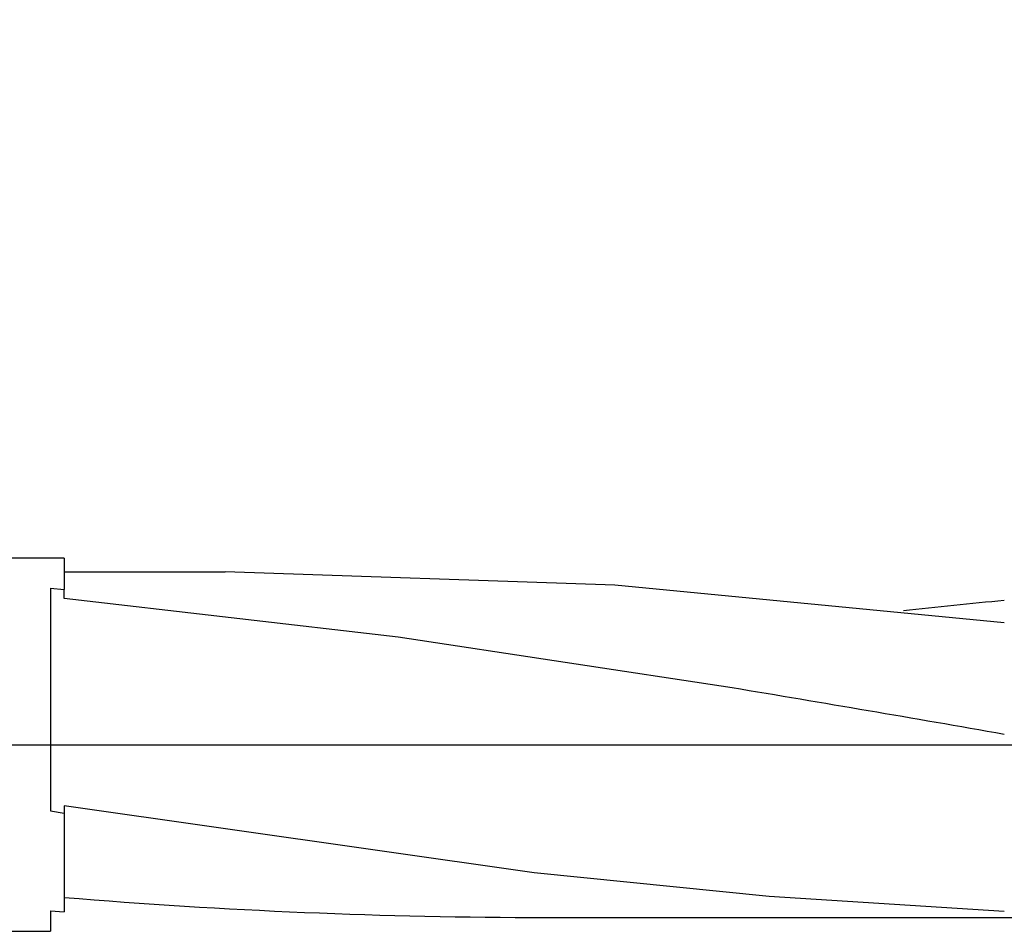
# Model space of a CAD drawing. Extents: x -41 to 58, y -20 to 95.
# Drawn here: x 19 to 31, y -2 to 9 of the extents above; entities that cross this region are included whole.
import ezdxf

# ---------------------------------------------------------------- set-up
doc = ezdxf.new("R2010")
doc.units = 0
doc.header["$PDMODE"] = 1
doc.header["$PDSIZE"] = 1
doc.linetypes.add('CENTER', pattern=[50.8, 31.75, -6.35, 6.35, -6.35])
doc.layers.get('DEFPOINTS').update_dxf_attribs({"linetype": 'CONTINUOUS'})
for name, color, linetype in [('1', 4, 'CONTINUOUS'), ('2', 7, 'CONTINUOUS'), ('4', 2, 'CENTER'), ('SK2', 7, 'CONTINUOUS'), ('SK4', 2, 'CENTER')]:
    doc.layers.add(name, color=color, linetype=linetype)
doc.styles.get("Standard").update_dxf_attribs({"font": 'monos.ttf'})
doc.dimstyles.get("Standard").update_dxf_attribs({"dimtxt": 3.5, "dimasz": 2.5, "dimexe": 0, "dimexo": 1.25, "dimtad": 1, "dimtoh": 1, "dimdsep": 46, "dimtxsty": 'STANDARD', "dimcen": 0.09, "dimazin": 2, "dimtp": 1, "dimtm": 1, "dimtfac": 1, "dimtofl": 0, "dimtmove": 0, "dimatfit": 3, "dimfxl": 1, "dimtolj": 1, "dimtzin": 0, "dimarcsym": 0})

# ---------------------------------------------------------------- blocks, each defined once
blk = doc.blocks.new('*D3')
at = {"layer": '2', "color": 0, "lineweight": -2}
for p, q in [((0, 0), (0, 76.25)), ((42, 0), (42, 76.25)), ((2.5, 75), (39.5, 75))]:
    blk.add_line(p, q, dxfattribs=at)
at = {"layer": '2', "color": 0}
for points in [[(2.5, 75.417), (2.5, 74.583), (0, 75)], [(39.5, 74.583), (39.5, 75.417), (42, 75)]]:
    blk.add_solid(points, dxfattribs=at)
at = {"layer": 'DEFPOINTS', "color": 0}
for p in [(42, 75), (0, 0), (42, 0)]:
    blk.add_point(p, dxfattribs=at)
at = {"layer": '2', "color": 0, "insert": (21, 77.385), "char_height": 3.5, "attachment_point": 5}
blk.add_mtext('\\A1;42', dxfattribs=at)
blk = doc.blocks.new('*D6')
at = {"layer": 'DEFPOINTS', "color": 0}
for p in [(43.665, 90), (-21.015, 2.083), (43.665, 2.083)]:
    blk.add_point(p, dxfattribs=at)
at = {"layer": 'SK2', "color": 0, "lineweight": -2}
for p, q in [((-21.015, 2.083), (-21.015, 91.25)), ((43.665, 2.083), (43.665, 91.25)), ((-18.515, 90), (41.165, 90))]:
    blk.add_line(p, q, dxfattribs=at)
at = {"layer": 'SK2', "color": 0}
for points in [[(-18.515, 90.417), (-18.515, 89.583), (-21.015, 90)], [(41.165, 89.583), (41.165, 90.417), (43.665, 90)]]:
    blk.add_solid(points, dxfattribs=at)
at = {"layer": 'SK2', "color": 0, "insert": (11.325, 92.436), "char_height": 3.5, "attachment_point": 5}
blk.add_mtext('\\A1;64.68', dxfattribs=at)

msp = doc.modelspace()

# ---------------------------------------------------------------- linework, layer by layer
at = {"layer": '1'}
for p, q in [((19.665, 2.25), (0, 2.25)), ((19.665, 2.25), (19.665, 1.872)), ((19.665, 2.083), (21.605, 2.083)), ((26.302, 1.923), (21.605, 2.083)), ((31, 1.47), (26.302, 1.923)), ((19.5, 1.889), (19.5, -0.798)), ((19.5, 1.889), (19.665, 1.872)), ((19.665, 1.777), (19.665, 1.872)), ((19.665, 1.764), (19.665, 1.777)), ((23.691, 1.297), (19.665, 1.764)), ((27.718, 0.685), (23.691, 1.297)), ((19.5, -0.798), (19.665, -0.827)), ((19.665, -0.736), (19.665, -0.827)), ((25.332, -1.545), (19.665, -0.736)), ((19.665, -0.827), (19.665, -2.017)), ((28.166, -1.831), (25.332, -1.545)), ((31, -2.013), (28.166, -1.831)), ((19.5, -2.003), (19.5, -2.25)), ((19.5, -2.003), (19.665, -2.017)), ((25.467, -2.083), (31, -2.083)), ((0, -2.25), (19.5, -2.25))]:
    msp.add_line(p, q, dxfattribs=at)
at = {"layer": '1', "color": 1}
msp.add_line((31, -2.083), (31.291, -2.083), dxfattribs=at)
at = {"layer": '1'}
for centre, radius, start, end in [((39.227, -83.735), 85.869, 95.49783, 96.31437), ((-36.506, -385.289), 391.281, 80.06531, 80.55292), ((25.502, 68.377), 70.46, 265.24815, 269.97173)]:
    msp.add_arc(centre, radius, start, end, dxfattribs=at)
at = {"layer": '4'}
msp.add_line((0, 0), (45.665, 0), dxfattribs=at)
at = {"layer": 'SK4'}
msp.add_line((-23.015, 0), (45.665, 0), dxfattribs=at)

# ---------------------------------------------------------------- dimensions: what is measured, and where the dimension line sits
at = {"layer": '2'}
dim = msp.add_linear_dim(base=(42, 75), p1=(0, 0), p2=(42, 0), dimstyle='STANDARD', override={"dimexe": 1.25, "dimexo": 0, "dimtoh": 0}, dxfattribs=at)
dim.commit()
dim.dimension.update_dxf_attribs({"geometry": '*D3', "text_midpoint": (21, 77.385)})
at = {"layer": 'SK2'}
dim = msp.add_linear_dim(base=(43.665, 90), p1=(-21.015, 2.083), p2=(43.665, 2.083), dimstyle='STANDARD', override={"dimexe": 1.25, "dimexo": 0, "dimtoh": 0}, dxfattribs=at)
dim.commit()
dim.dimension.update_dxf_attribs({"geometry": '*D6', "text_midpoint": (11.325, 92.436)})

doc.saveas('drawing.dxf')
